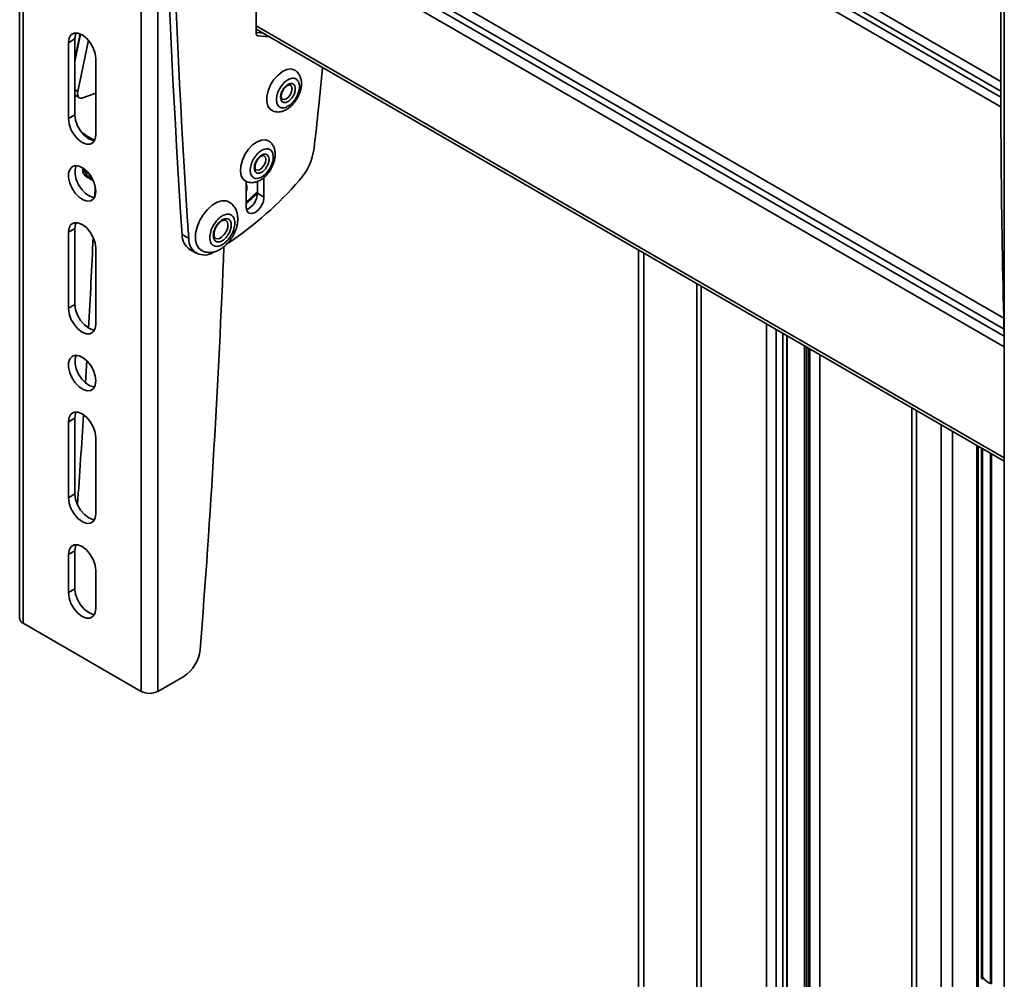
# Model space of a CAD drawing. Units: millimetres. Extents: x 6 to 206, y 14 to 288.
# Drawn here: x 74 to 85, y 265 to 275 of the extents above; entities that cross this region are included whole.
import ezdxf

# ---------------------------------------------------------------- set-up
doc = ezdxf.new("R2010")
doc.units = ezdxf.units.MM
doc.layers.add('SLD-0', color=179, linetype='Continuous')

msp = doc.modelspace()

# ---------------------------------------------------------------- linework, layer by layer
at = {"layer": 'SLD-0', "color": 179, "linetype": 'Continuous', "lineweight": 35}
for p, q in [((74.309, 287.413), (74.309, 269.041)), ((74.346, 287.362), (74.346, 268.99)), ((75.619, 268.255), (75.619, 286.628)), ((75.796, 268.255), (75.796, 286.628)), ((84.916, 281.29), (84.916, 262.918)), ((76.856, 275.686), (76.856, 275.342)), ((76.856, 275.389), (84.916, 270.736)), ((76.856, 275.353), (76.929, 275.346)), ((74.834, 275.241), (74.841, 275.29)), ((74.905, 275.282), (74.834, 275.241)), ((74.841, 275.29), (74.862, 275.325)), ((74.862, 275.325), (74.895, 275.344)), ((74.895, 275.344), (74.936, 275.345)), ((74.961, 275.337), (74.905, 275.065)), ((74.912, 275.331), (74.905, 275.282)), ((74.905, 274.465), (74.905, 275.282)), ((74.919, 275.347), (74.912, 275.331)), ((75.049, 275.269), (74.934, 274.718)), ((74.936, 275.345), (74.982, 275.327)), ((74.982, 275.327), (75.028, 275.292)), ((75.028, 275.292), (75.07, 275.244)), ((75.07, 275.244), (75.102, 275.187)), ((76.874, 275.317), (77, 275.306)), ((74.834, 274.424), (74.834, 275.241)), ((75.102, 275.187), (75.124, 275.127)), ((75.124, 275.127), (75.131, 275.069)), ((75.131, 275.069), (75.131, 274.253)), ((77.092, 274.893), (77.139, 274.93)), ((77.139, 274.93), (77.187, 274.953)), ((77.187, 274.953), (77.232, 274.959)), ((77.232, 274.959), (77.27, 274.947)), ((77.27, 274.947), (77.271, 274.947)), ((77.012, 274.787), (77.048, 274.844)), ((77.048, 274.844), (77.092, 274.893)), ((74.934, 274.718), (74.932, 274.696)), ((76.972, 274.663), (76.986, 274.725)), ((76.986, 274.725), (77.012, 274.787)), ((74.905, 274.677), (74.953, 274.649)), ((74.99, 274.648), (75.131, 274.698)), ((76.97, 274.607), (76.972, 274.663)), ((76.982, 274.56), (76.97, 274.607)), ((77.006, 274.525), (76.982, 274.56)), ((77.022, 274.514), (77.006, 274.525)), ((74.834, 274.424), (74.905, 274.465)), ((74.841, 274.367), (74.834, 274.424)), ((74.905, 274.465), (74.912, 274.408)), ((74.912, 274.408), (74.933, 274.348)), ((74.862, 274.307), (74.841, 274.367)), ((74.895, 274.25), (74.862, 274.307)), ((74.933, 274.348), (74.966, 274.291)), ((74.966, 274.291), (75.007, 274.243)), ((74.936, 274.202), (74.895, 274.25)), ((74.982, 274.167), (74.936, 274.202)), ((75.117, 274.189), (74.987, 274.264)), ((75.007, 274.243), (75.053, 274.208)), ((75.053, 274.208), (75.099, 274.19)), ((75.099, 274.19), (75.117, 274.188)), ((75.124, 274.204), (75.102, 274.168)), ((75.131, 274.253), (75.124, 274.204)), ((76.866, 274.176), (76.914, 274.194)), ((76.914, 274.194), (76.958, 274.197)), ((76.958, 274.197), (76.988, 274.186)), ((75.028, 274.149), (74.982, 274.167)), ((75.07, 274.15), (75.028, 274.149)), ((75.102, 274.168), (75.07, 274.15)), ((76.736, 274.038), (76.774, 274.095)), ((76.774, 274.095), (76.819, 274.141)), ((76.819, 274.141), (76.866, 274.176)), ((76.691, 273.915), (76.708, 273.977)), ((76.708, 273.977), (76.736, 274.038)), ((74.836, 273.837), (74.849, 273.878)), ((74.849, 273.878), (74.874, 273.906)), ((74.874, 273.906), (74.908, 273.918)), ((74.919, 273.918), (74.906, 273.877)), ((74.906, 273.877), (74.906, 273.826)), ((74.908, 273.918), (74.949, 273.912)), ((74.949, 273.912), (74.993, 273.891)), ((74.988, 273.894), (74.988, 273.869)), ((74.993, 273.891), (75.037, 273.855)), ((76.687, 273.857), (76.691, 273.915)), ((74.836, 273.785), (74.836, 273.837)), ((74.849, 273.729), (74.836, 273.785)), ((74.906, 273.826), (74.919, 273.77)), ((74.919, 273.77), (74.944, 273.713)), ((75.024, 273.818), (75.024, 273.846)), ((75.035, 273.795), (75.104, 273.755)), ((75.037, 273.855), (75.075, 273.807)), ((75.075, 273.807), (75.105, 273.752)), ((76.696, 273.808), (76.687, 273.857)), ((76.717, 273.771), (76.696, 273.808)), ((76.738, 273.753), (76.717, 273.771)), ((76.941, 273.579), (76.941, 273.791)), ((74.874, 273.672), (74.849, 273.729)), ((74.908, 273.621), (74.874, 273.672)), ((74.944, 273.713), (74.979, 273.661)), ((74.979, 273.661), (75.02, 273.619)), ((75.105, 273.752), (75.124, 273.695)), ((75.124, 273.695), (75.119, 273.575)), ((75.124, 273.695), (75.131, 273.641)), ((76.75, 273.749), (76.75, 273.469)), ((76.87, 273.62), (76.87, 273.748)), ((74.949, 273.578), (74.908, 273.621)), ((74.993, 273.549), (74.949, 273.578)), ((75.037, 273.535), (74.993, 273.549)), ((75.02, 273.619), (75.064, 273.59)), ((75.064, 273.59), (75.107, 273.576)), ((75.105, 273.559), (75.075, 273.539)), ((75.124, 273.594), (75.105, 273.559)), ((75.107, 273.576), (75.117, 273.575)), ((75.131, 273.641), (75.124, 273.594)), ((76.941, 273.579), (76.87, 273.62)), ((76.934, 273.533), (76.941, 273.579)), ((75.075, 273.539), (75.037, 273.535)), ((76.285, 273.387), (76.331, 273.445)), ((76.331, 273.445), (76.382, 273.491)), ((76.382, 273.491), (76.436, 273.523)), ((76.436, 273.523), (76.487, 273.539)), ((76.487, 273.539), (76.535, 273.538)), ((76.535, 273.538), (76.564, 273.527)), ((76.75, 273.469), (76.757, 273.431)), ((76.846, 273.414), (76.882, 273.443)), ((76.882, 273.443), (76.913, 273.485)), ((76.913, 273.485), (76.934, 273.533)), ((76.248, 273.322), (76.285, 273.387)), ((76.757, 273.431), (76.778, 273.407)), ((76.778, 273.407), (76.809, 273.401)), ((76.809, 273.401), (76.846, 273.414)), ((74.834, 273.2), (74.841, 273.248)), ((74.905, 273.24), (74.834, 273.2)), ((74.841, 273.248), (74.862, 273.284)), ((74.862, 273.284), (74.895, 273.303)), ((74.895, 273.303), (74.936, 273.303)), ((74.912, 273.289), (74.905, 273.24)), ((74.905, 272.424), (74.905, 273.24)), ((74.919, 273.305), (74.912, 273.289)), ((74.936, 273.303), (74.982, 273.285)), ((74.982, 273.285), (75.028, 273.25)), ((75.028, 273.25), (75.07, 273.202)), ((76.205, 273.186), (76.22, 273.254)), ((76.22, 273.254), (76.248, 273.322)), ((76.416, 273.247), (76.434, 273.276)), ((74.834, 272.383), (74.834, 273.2)), ((75.07, 273.202), (75.102, 273.145)), ((75.102, 273.145), (75.124, 273.085)), ((76.059, 273.175), (76.13, 273.134)), ((76.203, 273.124), (76.205, 273.186)), ((76.214, 273.07), (76.203, 273.124)), ((75.124, 273.085), (75.131, 273.028)), ((75.131, 273.028), (75.131, 272.212)), ((76.141, 273.016), (76.212, 272.975)), ((76.238, 273.029), (76.214, 273.07)), ((76.264, 273.007), (76.238, 273.029)), ((80.974, 273.011), (80.974, 256.338)), ((74.834, 272.383), (74.905, 272.424)), ((74.841, 272.326), (74.834, 272.383)), ((74.905, 272.424), (74.912, 272.367)), ((74.862, 272.266), (74.841, 272.326)), ((74.912, 272.367), (74.933, 272.307)), ((74.933, 272.307), (74.966, 272.25)), ((74.895, 272.209), (74.862, 272.266)), ((74.936, 272.161), (74.895, 272.209)), ((74.966, 272.25), (75.007, 272.202)), ((75.007, 272.202), (75.053, 272.167)), ((75.053, 272.167), (75.099, 272.149)), ((75.131, 272.212), (75.124, 272.163)), ((74.982, 272.126), (74.936, 272.161)), ((75.028, 272.108), (74.982, 272.126)), ((75.07, 272.108), (75.028, 272.108)), ((75.102, 272.127), (75.07, 272.108)), ((75.099, 272.149), (75.117, 272.146)), ((75.124, 272.163), (75.102, 272.127)), ((82.578, 256.164), (82.578, 272.086)), ((82.806, 271.954), (82.806, 256.112)), ((74.849, 271.837), (74.874, 271.864)), ((74.874, 271.864), (74.908, 271.876)), ((74.919, 271.877), (74.906, 271.836)), ((74.908, 271.876), (74.949, 271.871)), ((74.949, 271.871), (74.993, 271.849)), ((74.993, 271.849), (75.037, 271.813)), ((74.836, 271.795), (74.849, 271.837)), ((74.836, 271.744), (74.836, 271.795)), ((74.849, 271.688), (74.836, 271.744)), ((74.906, 271.836), (74.906, 271.785)), ((74.906, 271.785), (74.919, 271.729)), ((75.029, 271.765), (75.018, 271.58)), ((75.032, 271.818), (75.029, 271.765)), ((75.037, 271.813), (75.075, 271.765)), ((75.075, 271.765), (75.105, 271.711)), ((74.874, 271.631), (74.849, 271.688)), ((74.919, 271.729), (74.944, 271.672)), ((74.944, 271.672), (74.979, 271.62)), ((75.105, 271.711), (75.124, 271.654)), ((75.124, 271.654), (75.131, 271.599)), ((74.908, 271.579), (74.874, 271.631)), ((74.949, 271.537), (74.908, 271.579)), ((74.993, 271.507), (74.949, 271.537)), ((74.979, 271.62), (75.02, 271.578)), ((75.02, 271.578), (75.064, 271.548)), ((75.064, 271.548), (75.107, 271.535)), ((75.124, 271.552), (75.105, 271.517)), ((75.107, 271.535), (75.117, 271.534)), ((75.131, 271.599), (75.124, 271.552)), ((75.037, 271.494), (74.993, 271.507)), ((75.075, 271.497), (75.037, 271.494)), ((75.105, 271.517), (75.075, 271.497)), ((74.841, 271.207), (74.862, 271.243)), ((74.862, 271.243), (74.895, 271.262)), ((74.895, 271.262), (74.936, 271.262)), ((74.912, 271.248), (74.905, 271.199)), ((74.919, 271.264), (74.912, 271.248)), ((74.936, 271.262), (74.982, 271.244)), ((74.982, 271.244), (75.028, 271.209)), ((74.834, 271.158), (74.841, 271.207)), ((74.905, 271.199), (74.834, 271.158)), ((74.834, 270.342), (74.834, 271.158)), ((74.905, 270.382), (74.905, 271.199)), ((75.028, 271.209), (75.07, 271.161)), ((75.07, 271.161), (75.102, 271.104)), ((75.102, 271.104), (75.124, 271.044)), ((75.124, 271.044), (75.131, 270.987)), ((75.131, 270.987), (75.131, 270.17)), ((84.634, 255.489), (84.634, 270.898)), ((84.67, 270.878), (84.67, 265.176)), ((74.834, 270.342), (74.905, 270.382)), ((74.905, 270.382), (74.912, 270.325)), ((74.841, 270.284), (74.834, 270.342)), ((74.862, 270.224), (74.841, 270.284)), ((74.912, 270.325), (74.933, 270.265)), ((74.933, 270.265), (74.966, 270.208)), ((74.895, 270.168), (74.862, 270.224)), ((74.936, 270.119), (74.895, 270.168)), ((74.966, 270.208), (75.007, 270.16)), ((75.007, 270.16), (75.053, 270.125)), ((75.131, 270.17), (75.124, 270.121)), ((74.982, 270.084), (74.936, 270.119)), ((75.028, 270.066), (74.982, 270.084)), ((75.07, 270.067), (75.028, 270.066)), ((75.053, 270.125), (75.099, 270.107)), ((75.102, 270.086), (75.07, 270.067)), ((75.099, 270.107), (75.117, 270.105)), ((75.124, 270.121), (75.102, 270.086)), ((74.862, 269.814), (74.895, 269.833)), ((74.895, 269.833), (74.936, 269.833)), ((74.919, 269.835), (74.912, 269.819)), ((74.936, 269.833), (74.982, 269.815)), ((74.834, 269.729), (74.841, 269.778)), ((74.905, 269.77), (74.834, 269.729)), ((74.834, 269.321), (74.834, 269.729)), ((74.841, 269.778), (74.862, 269.814)), ((74.912, 269.819), (74.905, 269.77)), ((74.905, 269.77), (74.905, 269.362)), ((74.982, 269.815), (75.028, 269.78)), ((75.028, 269.78), (75.07, 269.732)), ((75.07, 269.732), (75.102, 269.675)), ((75.102, 269.675), (75.124, 269.615)), ((75.124, 269.615), (75.131, 269.558)), ((75.131, 269.558), (75.131, 269.15)), ((74.834, 269.321), (74.905, 269.362)), ((74.841, 269.264), (74.834, 269.321)), ((74.905, 269.362), (74.912, 269.305)), ((74.912, 269.305), (74.933, 269.245)), ((74.862, 269.204), (74.841, 269.264)), ((74.895, 269.147), (74.862, 269.204)), ((74.933, 269.245), (74.966, 269.188)), ((74.936, 269.099), (74.895, 269.147)), ((74.982, 269.064), (74.936, 269.099)), ((74.966, 269.188), (75.007, 269.139)), ((75.007, 269.139), (75.053, 269.105)), ((75.053, 269.105), (75.099, 269.086)), ((75.124, 269.101), (75.102, 269.065)), ((75.131, 269.15), (75.124, 269.101)), ((74.346, 268.99), (75.619, 268.255)), ((75.028, 269.046), (74.982, 269.064)), ((75.07, 269.046), (75.028, 269.046)), ((75.102, 269.065), (75.07, 269.046)), ((75.099, 269.086), (75.117, 269.084)), ((76.077, 268.418), (75.796, 268.255)), ((84.673, 265.186), (84.671, 265.182)), ((84.679, 265.16), (84.687, 265.156))]:
    msp.add_line(p, q, dxfattribs=at)
at = {"layer": 'SLD-0', "color": 8, "linetype": 'Continuous', "lineweight": 35}
for p, q in [((84.879, 274.825), (76.893, 279.436)), ((76.893, 279.33), (84.879, 274.72)), ((76.893, 279.267), (84.879, 274.657)), ((76.893, 279.161), (84.879, 274.551)), ((76.893, 276.904), (84.911, 272.276)), ((84.914, 272.158), (76.893, 276.788)), ((84.916, 272.082), (76.893, 276.713)), ((84.916, 271.966), (76.893, 276.597)), ((84.916, 270.77), (76.856, 275.422)), ((74.905, 275.038), (74.966, 275.335)), ((76.874, 275.317), (76.861, 275.324)), ((74.934, 274.718), (74.905, 274.735)), ((77.225, 274.786), (77.226, 274.786)), ((77.238, 274.715), (77.225, 274.684)), ((77.226, 274.786), (77.239, 274.77)), ((77.243, 274.745), (77.238, 274.715)), ((77.239, 274.77), (77.243, 274.745)), ((77.157, 274.63), (77.138, 274.634)), ((77.181, 274.638), (77.157, 274.63)), ((77.204, 274.657), (77.181, 274.638)), ((77.225, 274.684), (77.204, 274.657)), ((76.942, 274.025), (76.956, 274.01)), ((76.956, 274.01), (76.96, 273.985)), ((76.96, 273.985), (76.956, 273.955)), ((76.942, 273.924), (76.922, 273.897)), ((76.956, 273.955), (76.942, 273.924)), ((75.024, 273.846), (75.062, 273.825)), ((75.092, 273.779), (75.024, 273.818)), ((76.87, 273.638), (76.75, 273.526)), ((76.53, 273.33), (76.544, 273.317)), ((76.551, 273.252), (76.537, 273.212)), ((76.544, 273.317), (76.553, 273.289)), ((76.553, 273.289), (76.551, 273.252)), ((76.425, 273.132), (76.418, 273.135)), ((76.453, 273.131), (76.425, 273.132)), ((76.484, 273.146), (76.453, 273.131)), ((76.513, 273.175), (76.484, 273.146)), ((76.537, 273.212), (76.513, 273.175)), ((81.032, 256.337), (81.032, 272.978)), ((81.604, 272.648), (81.604, 256.308)), ((81.652, 272.62), (81.652, 256.304)), ((82.354, 256.208), (82.354, 272.215)), ((82.46, 272.154), (82.46, 256.188)), ((82.531, 256.174), (82.531, 272.113)), ((82.573, 272.088), (82.573, 256.165)), ((82.764, 271.978), (82.764, 256.122)), ((82.785, 256.117), (82.785, 271.966)), ((82.821, 256.109), (82.821, 271.945)), ((82.927, 271.884), (82.927, 256.082)), ((83.921, 255.756), (83.921, 271.31)), ((83.969, 255.737), (83.969, 271.282)), ((84.236, 271.128), (84.236, 255.629)), ((84.358, 255.584), (84.358, 271.058)), ((84.619, 255.494), (84.619, 270.907)), ((84.671, 265.182), (84.671, 270.877)), ((84.673, 270.876), (84.673, 265.186)), ((84.681, 265.181), (84.681, 270.871)), ((84.767, 270.822), (84.767, 265.11)), ((84.779, 270.815), (84.779, 265.105))]:
    msp.add_line(p, q, dxfattribs=at)
at = {"layer": 'SLD-0', "color": 179, "linetype": 'Continuous', "lineweight": 35}
for centre, radius, start, end in [((178.739, 280.083), 102.912, 179.59977, 183.84914), ((178.81, 280.042), 102.912, 179.59977, 183.84914), ((191.332, 274.898), 106.454, 179.63447, 181.51878), ((76.878, 275.338), 0.022, 170.744, 259.4619), ((37.64, 278.691), 40.104, 353.428, 354.6846), ((74.98, 274.212), 0.0556, 30.1169, 86.3731), ((76.841, 274.192), 0.646, 318.2469, 351.9255), ((74.399, 276.298), 3.871, 303.8729, 319.0588), ((76.676, 273.623), 0.194, 293.17, 359.0622), ((-35.261, 278.198), 110.477, 356.87115, 357.3808), ((76.247, 273.171), 0.188, 178.8988, 235.7047), ((76.299, 273.124), 0.169, 176.7019, 304.7815), ((-35.437, 277.475), 112.034, 355.50988, 357.73345), ((-38.306, 278.376), 113.528, 355.90479, 356.39369), ((74.372, 269.047), 0.0629, 185.695, 245.6258), ((75.866, 268.745), 0.389, 302.813, 354.0615), ((75.707, 268.426), 0.192, 242.6087, 297.3913), ((84.834, 265.278), 0.181, 212.4797, 248.4484)]:
    msp.add_arc(centre, radius, start, end, dxfattribs=at)
at = {"layer": 'SLD-0', "color": 8, "linetype": 'Continuous', "lineweight": 35}
for centre, radius, start, end in [((76.873, 273.93), 0.0596, 252.567, 325.8816), ((75.048, 273.845), 0.0232, 138.0454, 177.0319), ((75.049, 273.815), 0.0253, 173.9508, 234.2148)]:
    msp.add_arc(centre, radius, start, end, dxfattribs=at)
at = {"layer": 'SLD-0', "color": 179, "linetype": 'Continuous', "lineweight": 35}
for points, knots in [([(77.022, 274.514), (77.034, 274.509), (77.059, 274.496), (77.104, 274.494), (77.148, 274.504), (77.188, 274.524), (77.221, 274.548), (77.248, 274.574), (77.274, 274.604), (77.302, 274.646), (77.322, 274.689), (77.336, 274.73), (77.343, 274.764), (77.346, 274.804), (77.342, 274.844), (77.33, 274.883), (77.308, 274.917), (77.287, 274.94), (77.272, 274.946), (77.271, 274.946)], [0, 0, 0, 0, 0.057774, 0.123717, 0.192277, 0.258538, 0.32174, 0.370637, 0.425574, 0.49917, 0.595739, 0.632602, 0.691811, 0.749851, 0.80945, 0.86927, 0.929626, 0.991951, 1, 1, 1, 1]), ([(77.084, 274.58), (77.08, 274.596), (77.073, 274.622), (77.077, 274.659), (77.085, 274.691), (77.097, 274.724), (77.118, 274.763), (77.15, 274.806), (77.189, 274.839), (77.222, 274.855), (77.247, 274.86), (77.27, 274.859), (77.296, 274.849), (77.307, 274.831), (77.314, 274.819)], [0, 0, 0, 0, 0.109706, 0.179087, 0.254146, 0.333208, 0.414163, 0.560972, 0.69367, 0.756667, 0.81266, 0.862974, 0.91005, 1, 1, 1, 1]), ([(77.314, 274.819), (77.318, 274.804), (77.325, 274.778), (77.321, 274.741), (77.313, 274.709), (77.301, 274.676), (77.28, 274.636), (77.248, 274.594), (77.209, 274.561), (77.176, 274.545), (77.151, 274.539), (77.129, 274.54), (77.102, 274.551), (77.091, 274.569), (77.084, 274.58)], [0, 0, 0, 0, 0.1097065, 0.1790866, 0.254146, 0.3332084, 0.4141634, 0.5609722, 0.6936703, 0.7566661, 0.8126603, 0.8629735, 0.9100499, 1, 1, 1, 1]), ([(77.125, 274.623), (77.123, 274.633), (77.118, 274.65), (77.121, 274.674), (77.126, 274.694), (77.134, 274.715), (77.147, 274.741), (77.167, 274.768), (77.193, 274.789), (77.214, 274.799), (77.23, 274.803), (77.244, 274.802), (77.261, 274.796), (77.268, 274.784), (77.273, 274.777)], [0, 0, 0, 0, 0.109709, 0.179025, 0.254146, 0.333133, 0.414157, 0.56097, 0.69367, 0.756609, 0.81266, 0.862927, 0.910051, 1, 1, 1, 1]), ([(77.273, 274.777), (77.276, 274.767), (77.28, 274.75), (77.277, 274.726), (77.273, 274.706), (77.265, 274.685), (77.251, 274.659), (77.231, 274.632), (77.206, 274.611), (77.184, 274.6), (77.168, 274.597), (77.154, 274.597), (77.137, 274.604), (77.13, 274.616), (77.125, 274.623)], [0, 0, 0, 0, 0.109709, 0.179025, 0.254146, 0.333133, 0.414157, 0.56097, 0.69367, 0.756609, 0.81266, 0.862927, 0.910051, 1, 1, 1, 1]), ([(77.132, 274.641), (77.131, 274.642), (77.128, 274.647), (77.127, 274.66), (77.127, 274.675), (77.131, 274.693), (77.137, 274.711), (77.143, 274.724), (77.147, 274.73)], [0, 0, 0, 0, 0.039339, 0.201014, 0.376174, 0.550222, 0.763354, 1, 1, 1, 1]), ([(77.147, 274.73), (77.153, 274.739), (77.161, 274.752), (77.176, 274.767), (77.187, 274.777), (77.2, 274.784), (77.211, 274.787), (77.219, 274.788), (77.223, 274.786), (77.225, 274.786)], [0, 0, 0, 0, 0.327156, 0.446229, 0.616663, 0.757693, 0.869307, 0.949755, 1, 1, 1, 1]), ([(74.99, 274.648), (74.985, 274.646), (74.977, 274.644), (74.96, 274.644), (74.943, 274.654), (74.933, 274.674), (74.932, 274.688), (74.932, 274.696)], [0, 0, 0, 0, 0.161735, 0.299508, 0.533813, 0.76304, 1, 1, 1, 1]), ([(77.138, 274.635), (77.137, 274.635), (77.134, 274.636), (77.133, 274.639), (77.132, 274.641)], [0, 0, 0, 0, 0.207919, 1, 1, 1, 1]), ([(76.739, 273.754), (76.751, 273.748), (76.776, 273.735), (76.821, 273.733), (76.865, 273.743), (76.906, 273.763), (76.938, 273.787), (76.965, 273.813), (76.991, 273.843), (77.02, 273.885), (77.039, 273.928), (77.053, 273.969), (77.06, 274.003), (77.063, 274.043), (77.059, 274.083), (77.048, 274.122), (77.025, 274.156), (77.004, 274.179), (76.989, 274.185), (76.988, 274.186)], [0, 0, 0, 0, 0.059213, 0.125029, 0.193457, 0.259591, 0.322673, 0.371476, 0.426304, 0.499759, 0.596142, 0.632934, 0.692029, 0.749961, 0.809442, 0.869147, 0.929386, 0.991595, 1, 1, 1, 1]), ([(76.869, 274.044), (76.883, 274.057), (76.905, 274.077), (76.938, 274.093), (76.963, 274.099), (76.986, 274.099), (77.012, 274.089), (77.036, 274.058), (77.041, 274.018), (77.039, 273.981), (77.031, 273.949), (77.019, 273.917), (76.999, 273.877), (76.977, 273.851), (76.964, 273.834)], [0, 0, 0, 0, 0.133238, 0.196597, 0.25293, 0.303492, 0.350646, 0.440243, 0.549298, 0.61835, 0.693156, 0.77206, 0.852968, 1, 1, 1, 1]), ([(76.964, 273.834), (76.949, 273.821), (76.928, 273.801), (76.894, 273.785), (76.87, 273.779), (76.847, 273.779), (76.821, 273.79), (76.797, 273.82), (76.791, 273.86), (76.794, 273.897), (76.802, 273.929), (76.814, 273.961), (76.834, 274.001), (76.855, 274.027), (76.869, 274.044)], [0, 0, 0, 0, 0.133239, 0.196595, 0.25293, 0.303491, 0.350647, 0.440244, 0.549294, 0.618346, 0.693159, 0.772064, 0.852967, 1, 1, 1, 1]), ([(76.947, 273.872), (76.937, 273.863), (76.924, 273.85), (76.902, 273.84), (76.886, 273.836), (76.872, 273.836), (76.855, 273.843), (76.84, 273.862), (76.836, 273.888), (76.838, 273.912), (76.842, 273.932), (76.85, 273.953), (76.863, 273.979), (76.877, 273.996), (76.886, 274.006)], [0, 0, 0, 0, 0.133241, 0.196536, 0.252928, 0.303442, 0.350643, 0.440238, 0.549295, 0.618283, 0.693152, 0.771985, 0.852968, 1, 1, 1, 1]), ([(76.855, 273.874), (76.855, 273.874), (76.85, 273.875), (76.846, 273.885), (76.844, 273.899), (76.844, 273.915), (76.848, 273.932), (76.854, 273.95), (76.861, 273.963), (76.864, 273.969)], [0, 0, 0, 0, 0.019129, 0.12571, 0.272848, 0.43226, 0.590689, 0.784631, 1, 1, 1, 1]), ([(76.864, 273.969), (76.87, 273.979), (76.877, 273.99), (76.886, 273.999), (76.888, 274.001)], [0, 0, 0, 0, 0.846015, 1, 1, 1, 1]), ([(76.886, 274.006), (76.895, 274.015), (76.909, 274.028), (76.93, 274.038), (76.946, 274.042), (76.961, 274.042), (76.978, 274.035), (76.993, 274.016), (76.997, 273.99), (76.995, 273.966), (76.99, 273.946), (76.982, 273.925), (76.969, 273.899), (76.956, 273.882), (76.947, 273.872)], [0, 0, 0, 0, 0.133236, 0.196537, 0.252929, 0.303445, 0.350646, 0.440242, 0.549289, 0.618278, 0.693158, 0.771982, 0.852966, 1, 1, 1, 1]), ([(76.888, 274.001), (76.889, 274.002), (76.895, 274.008), (76.905, 274.016), (76.917, 274.023), (76.928, 274.027), (76.937, 274.028), (76.941, 274.026), (76.942, 274.025)], [0, 0, 0, 0, 0.097047, 0.374906, 0.604828, 0.786791, 0.917946, 1, 1, 1, 1]), ([(74.988, 273.87), (74.988, 273.862), (74.99, 273.847), (75, 273.827), (75.015, 273.808), (75.028, 273.799), (75.035, 273.795)], [0, 0, 0, 0, 0.237203, 0.483445, 0.740191, 1, 1, 1, 1]), ([(76.75, 273.511), (76.777, 273.534), (76.817, 273.569), (76.855, 273.606), (76.867, 273.618)], [0, 0, 0, 0, 0.670572, 1, 1, 1, 1]), ([(76.265, 273.008), (76.269, 273.006), (76.288, 272.993), (76.328, 272.983), (76.381, 272.983), (76.432, 272.997), (76.478, 273.02), (76.516, 273.048), (76.547, 273.078), (76.576, 273.113), (76.608, 273.16), (76.631, 273.208), (76.646, 273.253), (76.655, 273.291), (76.66, 273.336), (76.657, 273.382), (76.647, 273.428), (76.626, 273.471), (76.598, 273.505), (76.573, 273.52), (76.563, 273.526)], [0, 0, 0, 0, 0.017731, 0.083113, 0.145148, 0.209687, 0.273489, 0.334003, 0.38013, 0.429086, 0.499805, 0.58628, 0.619754, 0.673998, 0.727955, 0.78407, 0.840879, 0.898147, 0.956393, 1, 1, 1, 1]), ([(76.386, 273.257), (76.398, 273.278), (76.416, 273.309), (76.448, 273.344), (76.475, 273.367), (76.502, 273.384), (76.535, 273.396), (76.576, 273.397), (76.607, 273.373), (76.621, 273.344), (76.627, 273.316), (76.627, 273.285), (76.62, 273.24), (76.607, 273.208), (76.598, 273.187)], [0, 0, 0, 0, 0.148925, 0.225847, 0.299643, 0.367118, 0.42634, 0.520013, 0.606557, 0.658334, 0.717667, 0.784102, 0.85545, 1, 1, 1, 1]), ([(76.42, 273.243), (76.422, 273.249), (76.43, 273.267), (76.445, 273.287), (76.464, 273.306), (76.479, 273.318), (76.495, 273.328), (76.51, 273.332), (76.522, 273.334), (76.528, 273.33), (76.53, 273.329)], [0, 0, 0, 0, 0.117323, 0.394293, 0.496861, 0.646167, 0.771696, 0.874341, 0.953672, 1, 1, 1, 1]), ([(76.598, 273.187), (76.586, 273.166), (76.568, 273.135), (76.536, 273.1), (76.509, 273.077), (76.482, 273.06), (76.449, 273.048), (76.409, 273.047), (76.377, 273.071), (76.363, 273.1), (76.357, 273.128), (76.357, 273.159), (76.364, 273.204), (76.377, 273.236), (76.386, 273.257)], [0, 0, 0, 0, 0.148929, 0.225846, 0.299641, 0.367119, 0.426338, 0.520011, 0.606554, 0.65833, 0.717669, 0.784104, 0.855451, 1, 1, 1, 1]), ([(76.568, 273.197), (76.56, 273.182), (76.547, 273.159), (76.524, 273.133), (76.505, 273.117), (76.485, 273.105), (76.461, 273.096), (76.432, 273.095), (76.409, 273.113), (76.399, 273.134), (76.395, 273.154), (76.395, 273.176), (76.399, 273.209), (76.409, 273.232), (76.416, 273.247)], [0, 0, 0, 0, 0.148919, 0.226623, 0.299637, 0.366458, 0.426339, 0.520007, 0.606543, 0.658851, 0.717668, 0.783314, 0.855453, 1, 1, 1, 1]), ([(76.418, 273.135), (76.417, 273.136), (76.413, 273.138), (76.406, 273.149), (76.402, 273.165), (76.402, 273.186), (76.405, 273.206), (76.411, 273.226), (76.417, 273.238), (76.42, 273.243)], [0, 0, 0, 0, 0.031572, 0.132348, 0.299205, 0.48131, 0.648035, 0.847513, 1, 1, 1, 1]), ([(84.671, 265.182), (84.671, 265.179), (84.669, 265.172), (84.674, 265.165), (84.678, 265.162), (84.679, 265.16)], [0, 0, 0, 0, 0.395996, 0.763721, 1, 1, 1, 1]), ([(84.673, 265.186), (84.674, 265.189), (84.675, 265.192), (84.676, 265.195), (84.676, 265.195)], [0, 0, 0, 0, 0.969431, 1, 1, 1, 1]), ([(84.681, 265.181), (84.679, 265.185), (84.678, 265.19), (84.676, 265.195), (84.676, 265.195)], [0, 0, 0, 0, 0.972832, 1, 1, 1, 1])]:
    msp.add_open_spline(points, degree=3, knots=knots, dxfattribs=at)
at = {"layer": 'SLD-0', "color": 8, "linetype": 'Continuous', "lineweight": 35}
for points, knots in [([(75.024, 273.818), (75.018, 273.822), (75.008, 273.829), (74.994, 273.845), (74.985, 273.861), (74.988, 273.869), (74.988, 273.87)], [0, 0, 0, 0, 0.310981, 0.57419, 0.995835, 1, 1, 1, 1]), ([(75.024, 273.846), (75.018, 273.851), (75.007, 273.858), (74.992, 273.875), (74.989, 273.889), (74.988, 273.898)], [0, 0, 0, 0, 0.352283, 0.623673, 1, 1, 1, 1]), ([(76.75, 273.72), (76.75, 273.719), (76.757, 273.709), (76.757, 273.696), (76.757, 273.683)], [0, 0, 0, 0, 0.045096, 1, 1, 1, 1]), ([(76.757, 273.683), (76.756, 273.669), (76.755, 273.654), (76.75, 273.64), (76.75, 273.64)], [0, 0, 0, 0, 0.973227, 1, 1, 1, 1]), ([(76.434, 273.276), (76.437, 273.281), (76.444, 273.294), (76.461, 273.311), (76.48, 273.327), (76.499, 273.339), (76.523, 273.348), (76.552, 273.349), (76.575, 273.331), (76.585, 273.31), (76.589, 273.29), (76.589, 273.268), (76.585, 273.235), (76.575, 273.212), (76.568, 273.197)], [0, 0, 0, 0, 0.05509, 0.141361, 0.222424, 0.296609, 0.363095, 0.46709, 0.563172, 0.621239, 0.68655, 0.759423, 0.839525, 1, 1, 1, 1])]:
    msp.add_open_spline(points, degree=3, knots=knots, dxfattribs=at)

doc.saveas('drawing.dxf')
